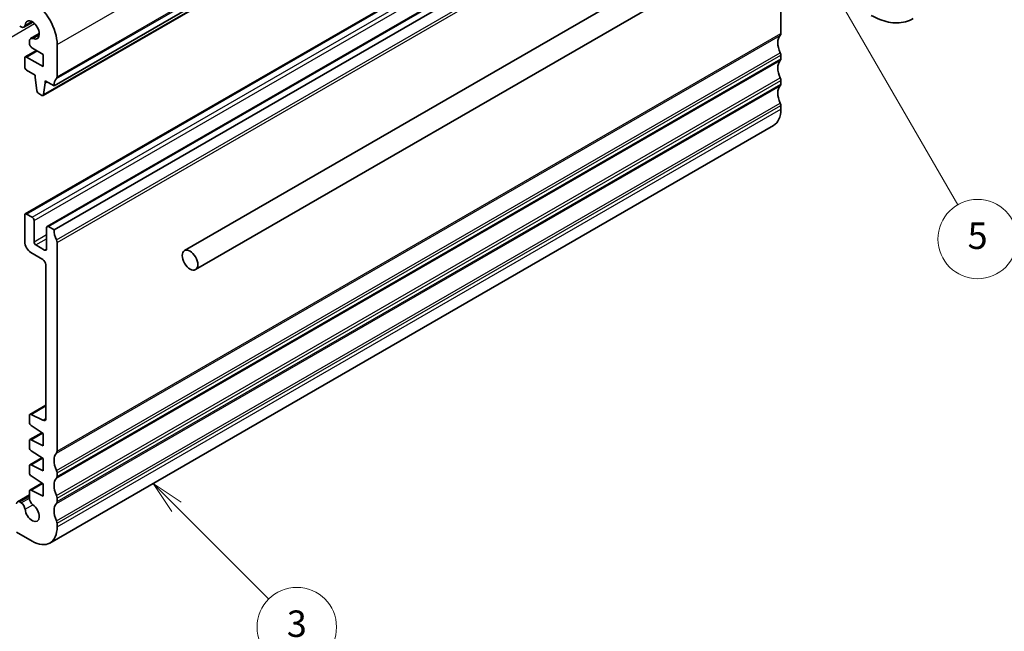
# Model space of a CAD drawing. Units: millimetres. Extents: x 22 to 3190, y 12 to 574.
# Drawn here: x 433 to 545, y 153 to 222 of the extents above; entities that cross this region are included whole.
import ezdxf

# ---------------------------------------------------------------- set-up
doc = ezdxf.new("R2010")
doc.units = ezdxf.units.MM
doc.header["$LTSCALE"] = 1.5
doc.layers.add('Symbol (TK)', color=100, linetype='Continuous', lineweight=18, true_color=0x00ff3f)
doc.layers.add('Visible (ISO)', color=7, linetype='Continuous', lineweight=35)
doc.layers.add('Visible Narrow (ISO)', color=7, linetype='Continuous', lineweight=25)
doc.styles.add('Note Text (TK2)', font='MS PGothic.ttf')

# ---------------------------------------------------------------- blocks, each defined once
blk = doc.blocks.new('バルーン3')
at = {"layer": 'Symbol (TK)', "color": 100, "true_color": 0x00ff40}
for p, q in [((300.581, 111.244), (298.813, 113.012)), ((300.935, 111.598), (298.813, 113.012)), ((298.813, 113.012), (300.228, 110.891)), ((300.581, 111.244), (307.558, 104.267))]:
    blk.add_line(p, q, dxfattribs=at)
at = {"layer": 'Symbol (TK)'}
blk.add_circle((309.671, 102.154), 3, dxfattribs=at)
at = {"layer": 'Symbol (TK)', "color": 7, "insert": (309.671, 102.148), "char_height": 2, "attachment_point": 5, "style": 'Note Text (TK2)'}
blk.add_mtext('3', dxfattribs=at)
blk = doc.blocks.new('バルーン4')
at = {"layer": 'Symbol (TK)', "color": 100, "true_color": 0x00ff40}
for p, q in [((284.377, 103.868), (282.61, 105.636)), ((284.731, 104.222), (282.61, 105.636)), ((282.61, 105.636), (284.024, 103.515)), ((284.377, 103.868), (292.483, 95.763))]:
    blk.add_line(p, q, dxfattribs=at)
at = {"layer": 'Symbol (TK)'}
blk.add_circle((294.596, 93.649), 3, dxfattribs=at)
at = {"layer": 'Symbol (TK)', "color": 7, "insert": (294.596, 93.632), "char_height": 2, "attachment_point": 5, "style": 'Note Text (TK2)'}
blk.add_mtext('4', dxfattribs=at)
blk = doc.blocks.new('バルーン6')
at = {"layer": 'Symbol (TK)', "color": 100, "true_color": 0x00ff40}
for p, q in [((348.587, 153.172), (347.337, 155.337)), ((349.02, 153.422), (347.337, 155.337)), ((347.337, 155.337), (348.154, 152.922)), ((348.587, 153.172), (359.609, 134.082))]:
    blk.add_line(p, q, dxfattribs=at)
at = {"layer": 'Symbol (TK)'}
blk.add_circle((361.109, 131.484), 3, dxfattribs=at)
at = {"layer": 'Symbol (TK)', "color": 7, "insert": (361.109, 131.478), "char_height": 2, "attachment_point": 5, "style": 'Note Text (TK2)'}
blk.add_mtext('5', dxfattribs=at)

msp = doc.modelspace()

# ---------------------------------------------------------------- linework, layer by layer
at = {"layer": 'Visible (ISO)'}
for p, q in [((436.9887, 214.6009), (519.0131, 261.9577)), ((435.7539, 213.5076), (517.7783, 260.8644)), ((433.7274, 200.0822), (515.7518, 247.439)), ((436.2023, 198.6533), (518.2267, 246.0101)), ((436.9887, 198.271), (519.0131, 245.6278)), ((535.2172, 244.0975), (451.7786, 195.9242)), ((536.4672, 241.9325), (453.0286, 193.7592)), ((519.3666, 232.0594), (519.3666, 220.5205)), ((433.2557, 221.2846), (433.0996, 221.3747)), ((433.5807, 221.2524), (434.5711, 221.8242)), ((434.3275, 219.9589), (435.3179, 220.5306)), ((434.1929, 219.5787), (434.1929, 219.6613)), ((434.1929, 219.4808), (434.1929, 219.5787)), ((435.7513, 218.1728), (434.5465, 218.8684)), ((437.3422, 219.2958), (437.3422, 215.6215)), ((433.6653, 216.7646), (433.6653, 217.7441)), ((433.7274, 217.8815), (434.9916, 218.6114)), ((433.8774, 217.8666), (435.7513, 216.7848)), ((435.7513, 216.7848), (435.7513, 218.1728)), ((519.3666, 218.071), (519.3666, 217.6628)), ((434.8674, 215.8257), (433.8774, 216.3972)), ((434.8674, 215.5807), (434.8674, 215.8257)), ((435.0524, 214.0495), (434.8674, 215.5807)), ((435.9987, 214.9275), (435.8137, 213.61)), ((435.9987, 215.1725), (435.9987, 214.9275)), ((436.9887, 214.6009), (435.9987, 215.1725)), ((435.9987, 214.9275), (436.2109, 215.05)), ((519.3666, 215.2133), (519.3666, 214.8051)), ((435.6039, 213.5225), (435.2622, 213.7198)), ((519.3666, 212.3556), (519.3666, 211.9473)), ((436.5138, 162.7594), (518.5382, 210.1162)), ((433.6653, 196.9237), (433.6653, 199.9448)), ((433.8774, 200.0673), (434.5138, 199.6999)), ((434.7259, 199.3325), (434.7259, 196.9238)), ((436.3523, 198.6384), (436.9887, 198.271)), ((436.1402, 196.1073), (436.1402, 198.516)), ((434.9381, 196.5564), (435.928, 195.9848)), ((437.3422, 196.8421), (437.3422, 173.1637)), ((435.7159, 194.9234), (434.3724, 195.699)), ((436.0695, 176.8912), (436.0694, 194.311)), ((434.2551, 177.3513), (436.0695, 178.3988)), ((434.1929, 176.4385), (434.1929, 177.214)), ((434.3903, 177.3444), (435.7406, 176.6738)), ((434.2551, 174.4793), (435.6229, 175.269)), ((435.7513, 175.1845), (434.3903, 176.0802)), ((434.1929, 173.5807), (434.1929, 174.342)), ((434.3903, 174.4724), (435.7513, 173.7965)), ((435.7513, 173.7965), (435.7513, 175.1845)), ((435.7513, 172.3268), (434.3903, 173.2225)), ((434.2551, 171.6215), (435.6229, 172.4113)), ((435.7513, 170.9388), (435.7513, 172.3268)), ((434.1929, 170.723), (434.1929, 171.4842)), ((434.3903, 171.6146), (435.7513, 170.9388)), ((435.7513, 169.4691), (434.3903, 170.3647)), ((437.3422, 170.7142), (437.3422, 170.306)), ((434.1929, 167.8615), (434.1929, 168.6265)), ((434.2551, 168.7638), (435.6229, 169.5535)), ((434.3903, 168.7569), (435.7513, 168.081)), ((435.7513, 168.081), (435.7513, 169.4691)), ((432.8496, 167.4353), (434.1929, 168.2108)), ((433.0996, 167.4105), (433.2557, 167.3204)), ((437.3422, 167.8565), (437.3422, 167.4483)), ((437.3422, 164.9988), (437.3422, 164.5905)), ((434.5138, 162.9575), (432.7461, 163.9781))]:
    msp.add_line(p, q, dxfattribs=at)
for centre, major_axis, start_param, end_param in [((434.5138, 220.9288), (2, -3.4641), 0.78539815, 2.35619448), ((434.5138, 220.9288), (0.57, -0.9873), 5.60761114, 10.1003521), ((433.2557, 221.8153), (0.325, -0.5629), 5.49778713, 6.95875945), ((434.6525, 219.3959), (-0.325, 0.5629), 5.60761114, 7.06858346), ((520.4273, 218.6834), (-1, 1.7321), 0.14189745, 1.4288997), ((519.0131, 220.7247), (0.25, -0.433), 0.14189745, 0.78539859), ((434.5465, 219.2766), (-0.25, 0.433), 0.78539815, 2.35619448), ((433.8774, 217.6217), (-0.15, 0.2598), 5.49780473, 7.06858346), ((519.0131, 218.2752), (0.25, -0.433), 0.78539859, 1.4288997), ((519.0131, 217.8669), (0.25, -0.433), 0.14189748, 0.78539859), ((433.8774, 216.6422), (-0.15, 0.2598), 0.78539815, 2.35619448), ((520.4273, 215.8257), (-1, 1.7321), 0.14189748, 1.4288997), ((438.4029, 213.7844), (-1, 1.7321), 0.14189705, 0.78539815), ((436.9887, 215.8257), (0.25, -0.433), 0.14189705, 0.78539815), ((519.0131, 215.4174), (0.25, -0.433), 0.78539859, 1.4288997), ((520.4273, 212.9679), (-1, 1.7321), 0.14189748, 1.4288997), ((519.0131, 215.0092), (0.25, -0.433), 0.14189748, 0.78539859), ((435.2622, 213.9647), (-0.15, 0.2598), 0.9342881, 2.35619448), ((435.6039, 213.7674), (0.15, -0.2598), 5.49778713, 6.91969351), ((519.0131, 212.5597), (0.25, -0.433), 0.78539859, 1.4288997), ((516.5382, 213.5803), (2, -3.4641), 0, 0.78539859), ((433.8774, 199.8224), (-0.15, 0.2598), 5.49778757, 7.06858389), ((434.5138, 199.4549), (0.15, -0.2598), 0.78539859, 2.35619491), ((436.3523, 198.3935), (-0.15, 0.2598), 5.4977876, 7.06858389), ((438.4029, 197.4545), (1, -1.7321), 3.92699124, 4.57049236), ((434.3724, 196.5155), (-0.5, 0.866), 0.78542672, 2.35619492), ((434.9381, 196.8013), (0.15, -0.2598), 3.92699124, 5.49778757), ((436.9887, 197.0463), (0.25, -0.433), 0.78539859, 1.4288997), ((435.928, 196.2298), (0.15, -0.2598), 5.49778757, 7.0685839), ((435.7159, 194.5151), (-0.25, 0.433), 3.9270475, 5.49778757), ((434.4051, 177.0915), (-0.15, 0.2598), 5.56760074, 7.0685839), ((434.4051, 176.316), (-0.15, 0.2598), 0.78539859, 2.28638175), ((435.7159, 177.0953), (0.25, -0.433), 5.56760074, 7.06864511), ((434.4051, 174.2195), (-0.15, 0.2598), 5.56760074, 7.0685839), ((434.4051, 173.4583), (-0.15, 0.2598), 0.78539859, 2.28638175), ((436.9887, 173.3679), (0.25, -0.433), 0.14189745, 0.78539859), ((438.4029, 171.3266), (-1, 1.7321), 0.14189745, 1.4288997), ((434.4051, 171.3617), (-0.15, 0.2598), 5.56760074, 7.0685839), ((436.9887, 170.9184), (0.25, -0.433), 0.78539859, 1.4288997), ((434.4051, 170.6005), (-0.15, 0.2598), 0.78539859, 2.28638175), ((438.4029, 168.4689), (-1, 1.7321), 0.14189748, 1.4288997), ((436.9887, 170.5101), (0.25, -0.433), 0.14189748, 0.78539859), ((434.4051, 168.504), (-0.15, 0.2598), 5.56760074, 7.06858389), ((433.0996, 167.0023), (-0.25, 0.433), 5.49782818, 7.06852268), ((434.6526, 167.5961), (-0.325, 0.5629), 0.78539859, 2.24637091), ((436.9887, 168.0606), (0.25, -0.433), 0.78539859, 1.4288997), ((436.9887, 167.6524), (0.25, -0.433), 0.14189748, 0.78539859), ((433.2557, 166.7897), (0.325, -0.5629), 0.8952226, 2.35619492), ((434.5138, 166.2235), (0.57, -0.9873), 4.03681525, 8.52955621), ((438.4029, 165.6111), (-1, 1.7321), 0.14189748, 1.4288997), ((436.9887, 165.2029), (0.25, -0.433), 0.78539859, 1.4288997), ((434.5138, 166.2235), (2, -3.4641), 5.49778757, 7.0685839)]:
    msp.add_ellipse(centre, major_axis=major_axis, ratio=0.57735027, start_param=start_param, end_param=end_param, dxfattribs=at)
msp.add_ellipse((452.4036, 194.8417), major_axis=(0.625, -1.0825), ratio=0.57735027, dxfattribs=at)
msp.add_open_spline([(529.6147, 222.5939), (529.9316, 222.4109), (530.2532, 222.2539), (530.9015, 221.9982), (531.2283, 221.8994), (531.8823, 221.7672), (532.2097, 221.7338), (532.8569, 221.7409), (533.1766, 221.7816), (533.7932, 221.9429), (534.0898, 222.0637), (534.3647, 222.2224)], degree=3, knots=[1.570796327, 1.570796327, 1.570796327, 1.570796327, 1.727875959, 1.727875959, 1.884955592, 1.884955592, 2.042035225, 2.042035225, 2.199114858, 2.199114858, 2.35619449, 2.35619449, 2.35619449, 2.35619449], dxfattribs=at)
at = {"layer": 'Visible Narrow (ISO)'}
for p, q in [((437.3422, 219.2958), (519.3666, 266.6526)), ((437.2715, 215.4174), (519.2959, 262.7742)), ((437.3422, 215.6215), (519.3666, 262.9783)), ((435.8137, 213.61), (517.8381, 260.9668)), ((433.8774, 200.0673), (515.9018, 247.4241)), ((434.5138, 199.6999), (516.5382, 247.0567)), ((434.7259, 199.3325), (516.7503, 246.6893)), ((436.3523, 198.6384), (518.3767, 245.9952)), ((437.2715, 197.1279), (519.2959, 244.4847)), ((437.3422, 196.8421), (519.3666, 244.1989)), ((415.1977, 210.3481), (434.7798, 221.6539)), ((433.7126, 221.4934), (434.4255, 221.905)), ((434.6022, 219.9526), (435.3151, 220.3641)), ((437.2715, 172.9596), (519.2959, 220.3164)), ((437.3422, 173.1637), (519.3666, 220.5205)), ((433.8774, 217.8666), (435.0795, 218.5606)), ((437.2715, 171), (519.2959, 218.3568)), ((437.3422, 170.7142), (519.3666, 218.071)), ((437.3422, 170.306), (519.3666, 217.6628)), ((437.2715, 170.1019), (519.2959, 217.4587)), ((437.2715, 168.1423), (519.2959, 215.4991)), ((437.2715, 167.2441), (519.2959, 214.6009)), ((437.3422, 167.8565), (519.3666, 215.2133)), ((437.3422, 167.4483), (519.3666, 214.8051)), ((437.2715, 165.2845), (519.2959, 212.6413)), ((437.3422, 164.9988), (519.3666, 212.3556)), ((437.3422, 164.5905), (519.3666, 211.9473)), ((434.7259, 196.9238), (436.1402, 197.7403)), ((434.9381, 196.5564), (436.1402, 197.2504)), ((435.928, 195.9848), (436.1402, 196.1073)), ((434.3903, 177.3444), (436.0695, 178.3139)), ((435.7406, 176.6738), (436.0686, 176.8632)), ((434.3903, 174.4724), (435.6917, 175.2237)), ((434.3903, 171.6146), (435.6917, 172.366)), ((434.3903, 168.7569), (435.6917, 169.5083)), ((433.0996, 167.4105), (434.1929, 168.0417)), ((433.2557, 167.3204), (434.1929, 167.8615)), ((433.7126, 166.5841), (434.6022, 167.0977))]:
    msp.add_line(p, q, dxfattribs=at)

# ---------------------------------------------------------------- block references
at = {"layer": 'Symbol (TK)', "xscale": 1.5, "yscale": 1.5, "zscale": 1.5}
for name in ['バルーン6', 'バルーン3', 'バルーン4']:
    msp.add_blockref(name, (0, 0), dxfattribs=at)

doc.saveas('drawing.dxf')
